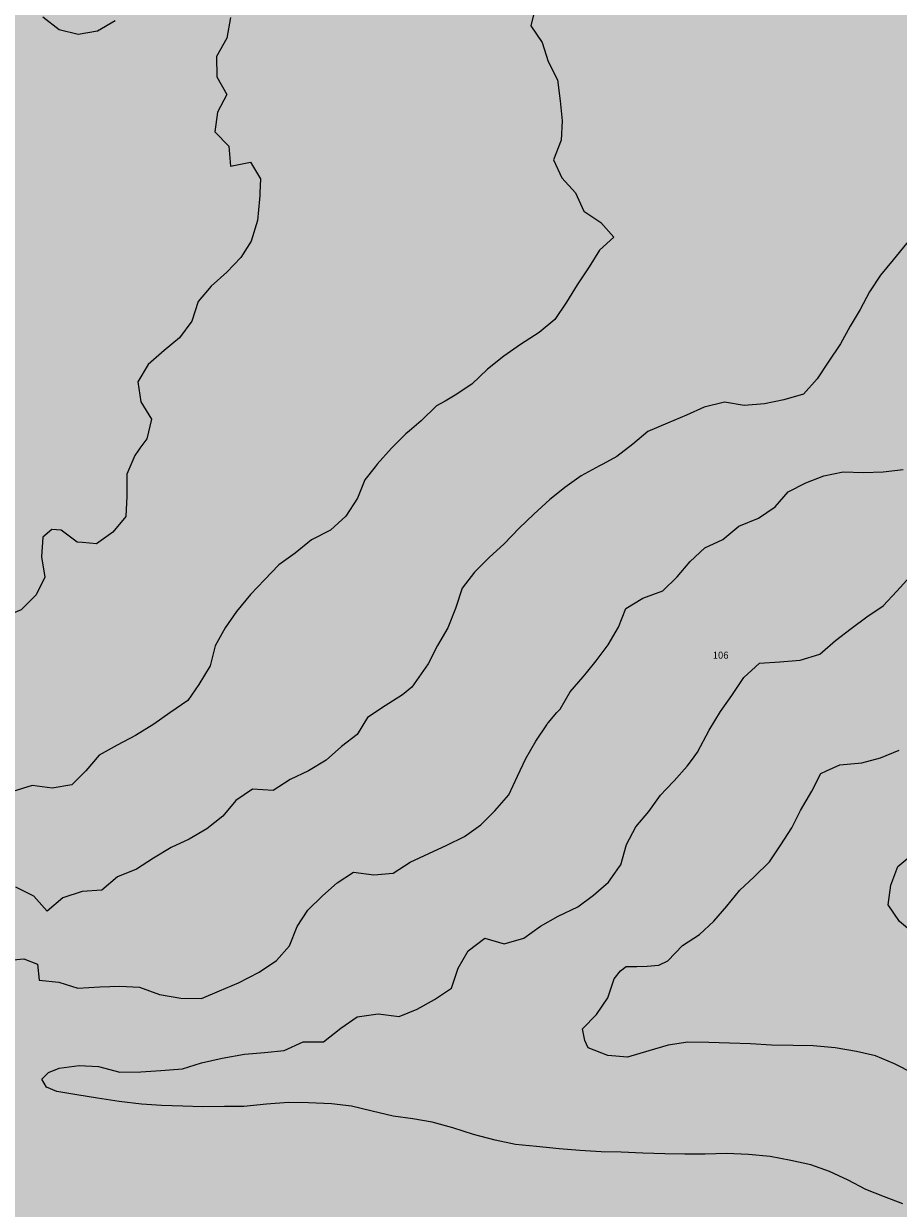
# Model space of a CAD drawing. Extents: x -4596 to 1152, y -3207 to 802.
# Drawn here: x -1220 to -770, y -2837 to -2227 of the extents above; entities that cross this region are included whole.
import ezdxf

# ---------------------------------------------------------------- set-up
doc = ezdxf.new("R2010")
doc.units = 0
doc.header["$MEASUREMENT"] = 0
for name, color, linetype in [('PL-1_CDL', 7, 'Continuous'), ('PL-8-RIEMPIM_1', 7, 'Continuous'), ('T_PARTIC', 7, 'Continuous')]:
    doc.layers.add(name, color=color, linetype=linetype)
doc.styles.add('GENERATED_STYLE_5', font='txt')

msp = doc.modelspace()

# ---------------------------------------------------------------- hatches: boundary and pattern name
at = {"layer": 'PL-8-RIEMPIM_1', "linetype": 'Continuous', "lineweight": 18}
msp.add_hatch(color=81, dxfattribs=at).paths.add_polyline_path([(-1291.34, -1311.03), (-1344.62, -1389.52), (-1332.89, -1567.23), (-1341.15, -1626.94), (-1363.9, -1675.52), (-1403.04, -1722.44), (-1445.34, -1752.07), (-1489.95, -1765.16), (-1558.92, -1764.81), (-1569.15, -1764.35), (-1569.95, -1766.01), (-1572.4, -1768.23), (-1577.77, -1771.47), (-1594.83, -1779.83), (-1612.93, -1788.75), (-1633.91, -1801.65), (-1645.58, -1812.37), (-1655.54, -1826.41), (-1662.14, -1841.11), (-1666.55, -1856.89), (-1670.12, -1878.21), (-1674.1, -1902.46), (-1678.69, -1918.19), (-1686.14, -1932.47), (-1687.13, -1941.05), (-1694.17, -1972.74, -0.59959), (-2040.58, -2039.7), (-2070.9, -2025.44), (-2111.07, -2021.78), (-2223.05, -2039.81), (-2268.44, -2033.79), (-2304.35, -2014.59), (-2327.37, -1989.17, 0.161073), (-2497.09, -1953.96, 0.270074), (-2634.93, -2042.84), (-2640.65, -2073.33), (-2639.88, -2113.39), (-2627.76, -2191.41), (-2621.64, -2252.34), (-2619.2, -2313.19), (-2603.19, -2349.39), (-2572.25, -2381.05), (-2530.74, -2401.99), (-2478.5, -2410.1), (-2350.61, -2410.18), (-2308.14, -2422.17), (-2275.17, -2447.59), (-2245.05, -2492.74), (-2218.53, -2565.4), (-2207.14, -2630.7), (-2213.04, -2679.94), (-2235.98, -2731.32), (-2417.2, -2967.57), (-2465.3, -3013.21), (-2513.77, -3037.87), (-2568, -3048.88), (-2643.77, -3046.06), (-2658.48, -3058.09), (-2684.43, -3134.25), (-2693.51, -3176.24), (-589.92, -3176.24), (-468.67, -3081.11), (-194.04, -2917.18), (-209.52, -2862.52), (-279.48, -2741.04), (-236.28, -2611.92), (-262.09, -2528.73), (-259.85, -2450.8), (-242.65, -2349.91), (-229.24, -2330.73), (-234.82, -2246.41), (-252.91, -2210.89), (-234.58, -2176.58), (-255.26, -2084.49), (-251.9, -2022.13), (-243, -1909.71), (-263.57, -1860.34), (-292.88, -1678.79), (-368.57, -1624.72), (-520.99, -1573.29), (-555.19, -1499.71), (-593.84, -1474.97), (-594.01, -1435.14), (-640.42, -1371.03), (-638.51, -1321.04), (-746.77, -1188.09), (-743.02, -1121.49), (-734.19, -1094.32), (-768.63, -1052.66), (-741.82, -921.67), (-1265.14, -1274.01, -0.056884)], flags=0)

# ---------------------------------------------------------------- linework, layer by layer
at = {"layer": 'PL-1_CDL', "color": 65, "linetype": 'Continuous', "lineweight": 18, "flags": 128}
for points in [[(-956.59, -2218.25), (-959.03, -2228.04), (-953.05, -2236.63), (-949.95, -2246.31), (-945.2, -2255.75), (-943.78, -2266.57), (-942.8, -2276.93), (-943.31, -2286.93), (-947.25, -2296.97), (-942.94, -2306.25), (-935.87, -2314.02)], [(-1210.49, -2223.36), (-1202.04, -2229.94), (-1192.24, -2232.23), (-1182.32, -2230.64), (-1173.3, -2225.27)], [(-1113.86, -2223.78), (-1115.73, -2234.33), (-1121, -2243.87), (-1120.77, -2254.2), (-1115.71, -2263.36), (-1120.51, -2272.46), (-1121.92, -2282.58), (-1114.7, -2290.02), (-1113.71, -2300.22), (-1103.47, -2298.19), (-1098.24, -2306.75), (-1098.6, -2314.02)], [(-1098.67, -2315.45), (-1098.76, -2317.36), (-1099.89, -2328.24), (-1103.11, -2338.89), (-1104.03, -2340.35)], [(-1098.6, -2314.02), (-1098.67, -2315.45)], [(-935.87, -2314.02), (-931.73, -2323.54), (-922.96, -2329.39), (-916.19, -2336.81), (-923.61, -2343.57), (-928.85, -2352.22), (-935.16, -2361.42), (-940.57, -2370.36), (-946.56, -2379.27), (-954.73, -2386.01), (-964.21, -2392.11), (-972.81, -2398.24), (-981.27, -2404.82), (-989.32, -2412.61), (-997.9, -2418.3), (-1003.21, -2421.33)], [(-751.77, -2314.02), (-755.04, -2323.04), (-758.37, -2332.5), (-765.37, -2340.18), (-772.24, -2348.61), (-778.66, -2356.47), (-784.35, -2365.09), (-789.15, -2374.05), (-794.39, -2382.69), (-799.35, -2391.79), (-805.67, -2401.29), (-811.36, -2409.92), (-818.37, -2417.75), (-828.49, -2420.68), (-838.59, -2422.72), (-848.94, -2423.55), (-859.21, -2421.84), (-869.62, -2424.47), (-878.74, -2428.64), (-888.6, -2432.62), (-898.63, -2436.91), (-906.34, -2443.52), (-914.64, -2449.81), (-921.78, -2453.78)], [(-1104.03, -2340.35), (-1108.49, -2347.38), (-1115.64, -2354.91), (-1123.82, -2362.1), (-1130.39, -2369.94), (-1133.74, -2380.15), (-1140.03, -2388.75), (-1148.03, -2395.2), (-1156.21, -2402.54), (-1161.61, -2411.33), (-1160.03, -2421.71), (-1154.51, -2430.58), (-1156.97, -2440.82), (-1160.48, -2445.66)], [(-1003.21, -2421.33), (-1007.52, -2423.79), (-1015.42, -2431.44)], [(-1015.42, -2431.44), (-1021.57, -2436.63)], [(-1021.57, -2436.63), (-1023.43, -2438.19), (-1030.73, -2445.57), (-1038.2, -2453.82), (-1039.24, -2455.12)], [(-1161.16, -2446.6), (-1163.1, -2449.28), (-1167.18, -2459), (-1167.28, -2470.22), (-1167.8, -2480.82), (-1174.37, -2488.82), (-1182.81, -2494.8), (-1186.39, -2494.52), (-1190, -2494.23)], [(-1160.48, -2445.66), (-1161.16, -2446.6)], [(-1039.24, -2455.12), (-1044.61, -2461.83), (-1048.39, -2471.42), (-1054.25, -2480.64), (-1062.28, -2487.83), (-1072.03, -2492.72), (-1080.5, -2499.61), (-1088.8, -2505.75), (-1096.24, -2513.41), (-1103.54, -2520.93), (-1110.74, -2529.66), (-1116.57, -2538.13), (-1121.68, -2547.37), (-1124.29, -2557.75), (-1130.16, -2567.27), (-1135.84, -2575.6), (-1145.04, -2582), (-1153.32, -2587.85), (-1162.81, -2593.64), (-1172.25, -2598.54), (-1181.41, -2603.76), (-1188.28, -2611.89), (-1195.57, -2618.97), (-1205.64, -2620.71), (-1216.07, -2619.44), (-1225.91, -2622.54)], [(-921.78, -2453.78), (-923.49, -2454.73), (-933.1, -2459.78), (-941.39, -2465.77), (-943.39, -2467.38)], [(-930.3, -2561.33), (-925.24, -2555.2), (-919.11, -2546.89), (-913.85, -2537.79), (-909.92, -2528.22), (-901.21, -2522.83), (-890.9, -2519.01), (-883.47, -2511.94), (-876.76, -2503.95), (-869.33, -2496.88), (-860.05, -2492.57), (-851.74, -2485.83), (-841.57, -2481.71), (-832.99, -2475.87), (-826.28, -2468.04), (-817.28, -2463.41), (-807.89, -2459.86), (-797.94, -2457.81), (-787.48, -2458.18), (-777.29, -2457.79), (-767.08, -2456.5)], [(-943.39, -2467.38), (-949.24, -2472.07), (-957.42, -2479.57), (-965.01, -2486.78), (-972.78, -2494.88), (-980.5, -2501.93), (-987.95, -2509.46), (-994.38, -2517.75), (-997.74, -2528.11), (-1001.68, -2538.14), (-1007.09, -2547.22), (-1011.9, -2556.63), (-1020.38, -2568.68)], [(-1190, -2494.23), (-1192.8, -2494), (-1201.11, -2487.88), (-1205.82, -2487.46), (-1210.51, -2491.43), (-1211.17, -2501.58), (-1209.44, -2511.97), (-1213.95, -2521.08), (-1221.71, -2528.89), (-1232.28, -2533.32), (-1242.01, -2531.91), (-1252.55, -2533.93), (-1261.96, -2537.79), (-1264.64, -2543.7)], [(-860.33, -2579.96), (-855.4, -2572.92), (-849.1, -2563.72), (-841.06, -2556.37), (-830.57, -2555.69), (-820.06, -2554.72), (-809.93, -2551.79), (-801.9, -2544.74), (-793.9, -2538.43), (-785.76, -2532.44), (-777.33, -2526.75), (-770.34, -2519.22), (-763.49, -2511.68)], [(-945.51, -2581.84), (-943.92, -2579.97), (-938.66, -2571.03), (-931.96, -2563.34), (-930.3, -2561.33)], [(-1020.38, -2568.68), (-1025.18, -2572.61)], [(-1025.18, -2572.61), (-1030.35, -2575.92), (-1034.06, -2578.29)], [(-1034.06, -2578.29), (-1043.1, -2584.4), (-1048.49, -2593.18), (-1056.64, -2599.33), (-1064.52, -2606.24), (-1073.53, -2611.75), (-1082.97, -2616.21), (-1091.85, -2622.03), (-1102.44, -2621.21), (-1111.03, -2627.04), (-1117.74, -2635.18), (-1125.91, -2641.77), (-1135.07, -2646.98), (-1144.35, -2651.29), (-1153.51, -2656.8), (-1162.24, -2662.48), (-1171.96, -2666.47), (-1180.12, -2673.22), (-1190.17, -2674.06), (-1200.16, -2677.29), (-1208.33, -2684.19), (-1215.09, -2676.47), (-1224.5, -2671.8)], [(-872.99, -2602.2), (-866.96, -2590.91), (-861.23, -2581.24), (-860.33, -2579.96)], [(-950.71, -2588.03), (-950.47, -2587.67), (-949.95, -2587.05)], [(-949.95, -2587.05), (-945.51, -2581.84)], [(-1231.37, -2709.71), (-1220.27, -2708.75), (-1213.25, -2711.4), (-1212.42, -2719.65), (-1202.29, -2720.75), (-1192.53, -2723.79), (-1181.14, -2723.14), (-1170.8, -2722.76), (-1160.64, -2723.27), (-1150.46, -2727.07), (-1139.45, -2728.96), (-1128.68, -2729.04), (-1119.42, -2725.17), (-1109.71, -2721.03), (-1099.04, -2715.57), (-1090.15, -2709.6), (-1083.3, -2701.91), (-1079.36, -2692.03), (-1073.97, -2683.54), (-1066.39, -2676.18), (-1058.82, -2669.57), (-1050.4, -2664.03), (-1039.98, -2665.44), (-1029.92, -2664.6), (-1021.2, -2658.93), (-1011.46, -2654.33), (-1002.34, -2650.17), (-993.21, -2645.7), (-984.76, -2639.57), (-977.48, -2632.49), (-970.31, -2624.22), (-965.92, -2614.5), (-961.57, -2605.38), (-956.32, -2596.59), (-950.71, -2588.03)], [(-889.17, -2621.22), (-885.08, -2616.9), (-878.38, -2609.36), (-875.71, -2605.82)], [(-875.71, -2605.82), (-872.99, -2602.2)], [(-806.64, -2611.82), (-799.67, -2608.69), (-788.42, -2607.74), (-778.74, -2605.09), (-769.04, -2601.25)], [(-820.5, -2633.32), (-819.95, -2632.21), (-814.06, -2622.25), (-809.55, -2613.13), (-806.64, -2611.82)], [(-913.29, -2661.14), (-912.64, -2660.21), (-909.72, -2649.69), (-904.76, -2640.59), (-898.06, -2632.75), (-892.07, -2624.29), (-889.17, -2621.22)], [(-761.74, -2767.7), (-771.59, -2762.72), (-781.32, -2758.64), (-791.11, -2756.35), (-802.12, -2754.46), (-813.45, -2753.47), (-823.77, -2753.39), (-834.83, -2753.16), (-845.73, -2752.47), (-856.64, -2752.09), (-867.24, -2751.72), (-878.01, -2751.64), (-888.24, -2753.22), (-898.07, -2756.01), (-909.1, -2759.36), (-919.24, -2758.56), (-929.42, -2754.61), (-931.12, -2750.79), (-932.37, -2744.79), (-925.08, -2737.41), (-919.24, -2728.79), (-916.06, -2719.03), (-912.73, -2714.94), (-909.82, -2712.66), (-904.32, -2712.66), (-899.07, -2712.45), (-893.02, -2711.89), (-888.35, -2709.68), (-880.74, -2701.87), (-872.02, -2696.2), (-864.6, -2689.28), (-857.89, -2681.58), (-851.32, -2673.29), (-843.89, -2666.37), (-835.99, -2658.72), (-830.14, -2649.95), (-824.45, -2641.18), (-820.5, -2633.32)], [(-675.85, -2734.15), (-683.07, -2729.93), (-692.79, -2725.71), (-702.96, -2721.31), (-712.21, -2716.49), (-720.65, -2709.61), (-730.07, -2705.24), (-739.35, -2701.32), (-750.64, -2698.68), (-760.87, -2696.22), (-768.85, -2689.36), (-774.84, -2680.78), (-773.43, -2670.8), (-769.8, -2661.06), (-761.48, -2654.17), (-754.92, -2646.47), (-745.9, -2645.7)], [(-767.26, -2834.97), (-776.71, -2831.35), (-786.29, -2827.43), (-795.4, -2822.76), (-804.96, -2818.24), (-814.71, -2814.75), (-824.96, -2812.6), (-835.66, -2810.57), (-846.84, -2809.43), (-858.04, -2809.04), (-869.12, -2809.25), (-879.6, -2809.32), (-889.91, -2809.11), (-901.27, -2808.86), (-912.47, -2808.32), (-922.78, -2808.1), (-933.68, -2807.42), (-944.42, -2806.59), (-956.05, -2805.43), (-966.93, -2804.3), (-977.33, -2802.14), (-988.44, -2799.2), (-999.24, -2795.68), (-1009.76, -2792.77), (-1019.87, -2791.07), (-1030, -2789.81), (-1040.83, -2787.18), (-1051.35, -2784.57), (-1061.79, -2783.45), (-1073.59, -2782.89), (-1083.9, -2782.68), (-1095.3, -2783.47), (-1106.86, -2784.71), (-1116.89, -2784.8), (-1128.26, -2784.85), (-1138.27, -2784.5), (-1149.33, -2784.25), (-1159.63, -2783.59), (-1171.1, -2782.14), (-1182.4, -2780.39), (-1192.97, -2778.82), (-1203.23, -2776.97), (-1208.57, -2774.82), (-1211.08, -2770.71), (-1207.6, -2767.2), (-1202.06, -2765.04), (-1191.84, -2763.61), (-1181.83, -2764.11), (-1170.86, -2767.04), (-1159.93, -2766.82), (-1149.74, -2766.29), (-1138.49, -2765.34), (-1128.81, -2762.24), (-1118.1, -2759.78), (-1106.51, -2757.79), (-1096.31, -2756.95), (-1086.1, -2755.82), (-1076.36, -2751.37), (-1065.89, -2751.44), (-1056.97, -2744.43), (-1048.54, -2738.59), (-1037.71, -2737.03), (-1026.85, -2738.46), (-1017.58, -2734.6), (-1008.58, -2729.68), (-999.85, -2723.71), (-996.49, -2713.5), (-991.24, -2704.56), (-982.63, -2697.98), (-972.71, -2700.87), (-962.59, -2698.09), (-953.99, -2691.81), (-944.84, -2686.75), (-934.79, -2681.86), (-926.65, -2675.87), (-918.94, -2669.26), (-915.61, -2664.48)], [(-915.61, -2664.48), (-913.29, -2661.14)]]:
    msp.add_lwpolyline(points, dxfattribs=at)

# ---------------------------------------------------------------- texts
at = {"layer": 'T_PARTIC', "linetype": 'Continuous', "insert": (-865.23, -2555.14), "char_height": 3.6, "attachment_point": 7, "style": 'GENERATED_STYLE_5'}
msp.add_mtext('{106}', dxfattribs=at)

doc.saveas('drawing.dxf')
